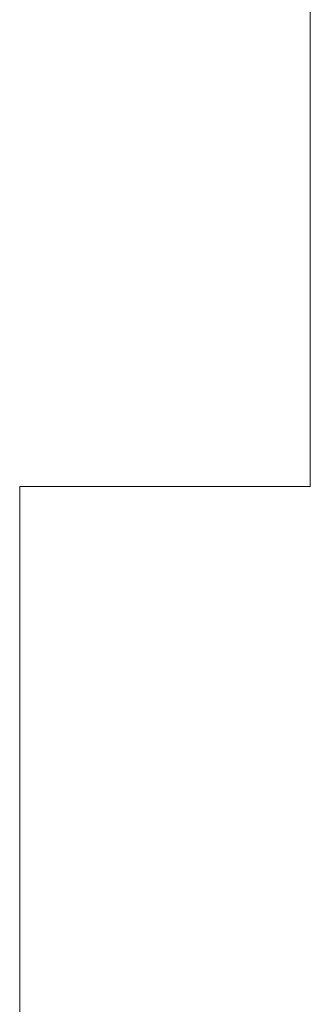
# Model space of a CAD drawing. Units: inches. Extents: x 8.4 to 96.7, y -56.7 to -7.1.
# Drawn here: x 49.4 to 49.4, y -32.5 to -32.5 of the extents above; entities that cross this region are included whole.
import ezdxf

# ---------------------------------------------------------------- set-up
doc = ezdxf.new("R2010")
doc.units = ezdxf.units.IN
doc.header["$MEASUREMENT"] = 0
doc.layers.add('图层 1', color=7, linetype='Continuous')

msp = doc.modelspace()

# ---------------------------------------------------------------- linework, layer by layer
at = {"layer": '图层 1', "color": 250, "lineweight": 9, "true_color": 0x221814}
for points in [[(49.427646, -32.472092), (49.427646, -32.467958)], [(49.427646, -32.472092), (49.427646, -32.472092)], [(49.427646, -32.472092), (49.427646, -32.472092)], [(49.427646, -32.472092), (49.427646, -32.472092)], [(49.427646, -32.472092), (49.427646, -32.472092)], [(49.427646, -32.472092), (49.427646, -32.472092)], [(49.427646, -32.472092), (49.427646, -32.472092)], [(49.427646, -32.472092), (49.427646, -32.472092)], [(49.427646, -32.472092), (49.427646, -32.472092)], [(49.427646, -32.472092), (49.427646, -32.472092)], [(49.427646, -32.472092), (49.427646, -32.472092)], [(49.427646, -32.472092), (49.427646, -32.472092)], [(49.427646, -32.472092), (49.427646, -32.472092)], [(49.427646, -32.472092), (49.427646, -32.472092)], [(49.427646, -32.472092), (49.427646, -32.472092)], [(49.427646, -32.472092), (49.427646, -32.472092)], [(49.427646, -32.472092), (49.427646, -32.472092)], [(49.427646, -32.472092), (49.427646, -32.472092)], [(49.427646, -32.472092), (49.427646, -32.472092)], [(49.427646, -32.472092), (49.427646, -32.472092)], [(49.427646, -32.472092), (49.427646, -32.472092)], [(49.427646, -32.472092), (49.427646, -32.472092)], [(49.427646, -32.472092), (49.427646, -32.472092)], [(49.427646, -32.472092), (49.427646, -32.472092)], [(49.427646, -32.472092), (49.427646, -32.472092)], [(49.427646, -32.472092), (49.427646, -32.472092)], [(49.427646, -32.472092), (49.427646, -32.472092)], [(49.427646, -32.472092), (49.427646, -32.472092)], [(49.427646, -32.472092), (49.427646, -32.472092)], [(49.427646, -32.472092), (49.427646, -32.472092)], [(49.427646, -32.472092), (49.427646, -32.472092)], [(49.427646, -32.472092), (49.427646, -32.472092)], [(49.427646, -32.472092), (49.427646, -32.472092)], [(49.427646, -32.472092), (49.427646, -32.472092)], [(49.427646, -32.472092), (49.427646, -32.472092)], [(49.427646, -32.472092), (49.427646, -32.472092)], [(49.427646, -32.472092), (49.427646, -32.472092)], [(49.427646, -32.472092), (49.427646, -32.472092)], [(49.427646, -32.472092), (49.427646, -32.472092)], [(49.427646, -32.472092), (49.427646, -32.472092)], [(49.427646, -32.472092), (49.427646, -32.472092)], [(49.427646, -32.472092), (49.427646, -32.472092)], [(49.427646, -32.472092), (49.427646, -32.472092)], [(49.427646, -32.472092), (49.427646, -32.472092)], [(49.427646, -32.472092), (49.427646, -32.472092)], [(49.427646, -32.472092), (49.427646, -32.472092)], [(49.427646, -32.472092), (49.427646, -32.472092)], [(49.427646, -32.472092), (49.427646, -32.472092)], [(49.427646, -32.472092), (49.427646, -32.472092)], [(49.427646, -32.472092), (49.427646, -32.472092)], [(49.427646, -32.472092), (49.427646, -32.472092)], [(49.427646, -32.472092), (49.427646, -32.472092)], [(49.427646, -32.472092), (49.427646, -32.472092)], [(49.427646, -32.472092), (49.427646, -32.472092)], [(49.427646, -32.472092), (49.427646, -32.472092)], [(49.427646, -32.472092), (49.427646, -32.472092)], [(49.427646, -32.472092), (49.427646, -32.472092)], [(49.427646, -32.472092), (49.427646, -32.472092)], [(49.427646, -32.472092), (49.427646, -32.472092)], [(49.427646, -32.472092), (49.427646, -32.472092)], [(49.427646, -32.472092), (49.427646, -32.472092)], [(49.427646, -32.472092), (49.427646, -32.472092)], [(49.427646, -32.472092), (49.427646, -32.472092)], [(49.427646, -32.472092), (49.427646, -32.472092)], [(49.427646, -32.472092), (49.427646, -32.472092)], [(49.427646, -32.472092), (49.427646, -32.472092)], [(49.427646, -32.472092), (49.427646, -32.472092)], [(49.427646, -32.472092), (49.427646, -32.472092)], [(49.427646, -32.472092), (49.427646, -32.472092)], [(49.427646, -32.472092), (49.427646, -32.472092)], [(49.427646, -32.472092), (49.427646, -32.472092)], [(49.427646, -32.472092), (49.427646, -32.472092)], [(49.427646, -32.472092), (49.427646, -32.472092)], [(49.427646, -32.472092), (49.427646, -32.472092)], [(49.427646, -32.472092), (49.427646, -32.472092)], [(49.427646, -32.472092), (49.427646, -32.472092)], [(49.427646, -32.472092), (49.427646, -32.472092)], [(49.427646, -32.472092), (49.427646, -32.472092)], [(49.427646, -32.472092), (49.427646, -32.472092)], [(49.427646, -32.472092), (49.427646, -32.472092)], [(49.427646, -32.472092), (49.427646, -32.472092)], [(49.427646, -32.472092), (49.427646, -32.472092)], [(49.427646, -32.472092), (49.427646, -32.472092)], [(49.427646, -32.472092), (49.427646, -32.472092)], [(49.427646, -32.472092), (49.427646, -32.472092)], [(49.427646, -32.472092), (49.427646, -32.472092)], [(49.427646, -32.472092), (49.427646, -32.472092)], [(49.427646, -32.472092), (49.427646, -32.472092)], [(49.427646, -32.472092), (49.427646, -32.472092)], [(49.427646, -32.472092), (49.427646, -32.472092)], [(49.427646, -32.472092), (49.427646, -32.472092)], [(49.427646, -32.472092), (49.427646, -32.472092)], [(49.427646, -32.472092), (49.427646, -32.472092)], [(49.427646, -32.472092), (49.427646, -32.472092)], [(49.427646, -32.472092), (49.427646, -32.472092)], [(49.427646, -32.472092), (49.427646, -32.472092)], [(49.427646, -32.472092), (49.427646, -32.472092)], [(49.427646, -32.472092), (49.427646, -32.472092)], [(49.427646, -32.472092), (49.427646, -32.472092)], [(49.427646, -32.472092), (49.427646, -32.472092)], [(49.427646, -32.472092), (49.427646, -32.472092)], [(49.427646, -32.472092), (49.427646, -32.472092)], [(49.427646, -32.472092), (49.427646, -32.472092)], [(49.427646, -32.472092), (49.427646, -32.472092)], [(49.427646, -32.472092), (49.427646, -32.472092)], [(49.427646, -32.472092), (49.427646, -32.472092)], [(49.427646, -32.472092), (49.427646, -32.472092)], [(49.427646, -32.472092), (49.427646, -32.472092)], [(49.427646, -32.472092), (49.427646, -32.472092)], [(49.427646, -32.472092), (49.427646, -32.472092)], [(49.427646, -32.472092), (49.427646, -32.472092)], [(49.427646, -32.472092), (49.427646, -32.472092)], [(49.427646, -32.472092), (49.427646, -32.472092)], [(49.427646, -32.472092), (49.427646, -32.472092)], [(49.427646, -32.472092), (49.427646, -32.472092)], [(49.427646, -32.472092), (49.427646, -32.472092)], [(49.427646, -32.472092), (49.427646, -32.472092)], [(49.427646, -32.472092), (49.427646, -32.472092)], [(49.427646, -32.472092), (49.427646, -32.472092)], [(49.427646, -32.472092), (49.427646, -32.472092)], [(49.427646, -32.472092), (49.427646, -32.472092)], [(49.427646, -32.472092), (49.427646, -32.472092)], [(49.427646, -32.472092), (49.427646, -32.472092)], [(49.427646, -32.472092), (49.427646, -32.472092)], [(49.427646, -32.472092), (49.427646, -32.472092)], [(49.427646, -32.472092), (49.427646, -32.472092)], [(49.427646, -32.472092), (49.427646, -32.472092)], [(49.427646, -32.472092), (49.427646, -32.472092)], [(49.427646, -32.472092), (49.427646, -32.472092)], [(49.427646, -32.472092), (49.427646, -32.472092)], [(49.427646, -32.472092), (49.427646, -32.472092)], [(49.427646, -32.472092), (49.427646, -32.472092)], [(49.427646, -32.472092), (49.427646, -32.472092)], [(49.427646, -32.472092), (49.427646, -32.472092)], [(49.427646, -32.472092), (49.427646, -32.472092)], [(49.427646, -32.472092), (49.427646, -32.472092)], [(49.427646, -32.472092), (49.427646, -32.472092)], [(49.427646, -32.472092), (49.427646, -32.472092)], [(49.427646, -32.472092), (49.427646, -32.472092)], [(49.427646, -32.472092), (49.427646, -32.472092)], [(49.427646, -32.472092), (49.427646, -32.472092)], [(49.427646, -32.472092), (49.427646, -32.472092)], [(49.427646, -32.472092), (49.427646, -32.472092)], [(49.427646, -32.472092), (49.427646, -32.472092)], [(49.427646, -32.472092), (49.427646, -32.472092)], [(49.427646, -32.472092), (49.427646, -32.472092)], [(49.427646, -32.472092), (49.427646, -32.472092)], [(49.427646, -32.472092), (49.427646, -32.472092)], [(49.427646, -32.472092), (49.427646, -32.472092)], [(49.427646, -32.472092), (49.427646, -32.472092)], [(49.427646, -32.472092), (49.427646, -32.472092)], [(49.427646, -32.472092), (49.427646, -32.472092)], [(49.427646, -32.472092), (49.427646, -32.472092)], [(49.427646, -32.472092), (49.427646, -32.472092)], [(49.427646, -32.472092), (49.427646, -32.472092)], [(49.427646, -32.472092), (49.427646, -32.472092)], [(49.427646, -32.472092), (49.427646, -32.472092)], [(49.427646, -32.472092), (49.427646, -32.472092)], [(49.427646, -32.472092), (49.427646, -32.472092)], [(49.427646, -32.472092), (49.427646, -32.472092)], [(49.427646, -32.472092), (49.427646, -32.472092)], [(49.427646, -32.472092), (49.427646, -32.472092)], [(49.427646, -32.472092), (49.427646, -32.472092)], [(49.427646, -32.472092), (49.427646, -32.472092)], [(49.427646, -32.472092), (49.427646, -32.472092)], [(49.427646, -32.472092), (49.427646, -32.472092)], [(49.427646, -32.472092), (49.427646, -32.472092)], [(49.427646, -32.472092), (49.427646, -32.472092)], [(49.427646, -32.472092), (49.427646, -32.472092)], [(49.427646, -32.472092), (49.427646, -32.472092)], [(49.427646, -32.472092), (49.427646, -32.472092)], [(49.427646, -32.472092), (49.427646, -32.472092)], [(49.427646, -32.472092), (49.427646, -32.472092)], [(49.427646, -32.472092), (49.427646, -32.472092)], [(49.427646, -32.472092), (49.427646, -32.472092)], [(49.427646, -32.472092), (49.427646, -32.472092)], [(49.427646, -32.472092), (49.427646, -32.472092)], [(49.427646, -32.472092), (49.427646, -32.472092)], [(49.427646, -32.472092), (49.427646, -32.472092)], [(49.427646, -32.472092), (49.427646, -32.472092)], [(49.427646, -32.472092), (49.427646, -32.472092)], [(49.427646, -32.472092), (49.427646, -32.472092)], [(49.427646, -32.472092), (49.427646, -32.472092)], [(49.427646, -32.472092), (49.427646, -32.472092)], [(49.427646, -32.472092), (49.427646, -32.472092)], [(49.427646, -32.472092), (49.427646, -32.472092)], [(49.427646, -32.472092), (49.427646, -32.472092)], [(49.427646, -32.472092), (49.427646, -32.472092)], [(49.427646, -32.472092), (49.427646, -32.472092)], [(49.427646, -32.472092), (49.427646, -32.472092)], [(49.427646, -32.472092), (49.427646, -32.472092)], [(49.427646, -32.472092), (49.427646, -32.472092)], [(49.427646, -32.472092), (49.427646, -32.472092)], [(49.427646, -32.472092), (49.427646, -32.472092)], [(49.427646, -32.472092), (49.427646, -32.472092)], [(49.427646, -32.472092), (49.427646, -32.472092)], [(49.427646, -32.472092), (49.427646, -32.472092)], [(49.427646, -32.472092), (49.427646, -32.472092)], [(49.427646, -32.472092), (49.427646, -32.472092)], [(49.427646, -32.472092), (49.427646, -32.472092)], [(49.427646, -32.472092), (49.427646, -32.472092)], [(49.427646, -32.472092), (49.427646, -32.472092)], [(49.427646, -32.472092), (49.427646, -32.472092)], [(49.427646, -32.472092), (49.427646, -32.472092)], [(49.427646, -32.472092), (49.427646, -32.472092)], [(49.427646, -32.472092), (49.427646, -32.472092)], [(49.427646, -32.472092), (49.427646, -32.472092)], [(49.427646, -32.472092), (49.427646, -32.472092)], [(49.427646, -32.472092), (49.427646, -32.472092)], [(49.427646, -32.472092), (49.427646, -32.472092)], [(49.427646, -32.472092), (49.427646, -32.472092)], [(49.427646, -32.472092), (49.427646, -32.472092)], [(49.427646, -32.472092), (49.427646, -32.472092)], [(49.427646, -32.472092), (49.427646, -32.472092)], [(49.427646, -32.472092), (49.427646, -32.472092)], [(49.427646, -32.472092), (49.427646, -32.472092)], [(49.427646, -32.472092), (49.427646, -32.472092)], [(49.427646, -32.472092), (49.427646, -32.472092)], [(49.427646, -32.472092), (49.427646, -32.472092)], [(49.427646, -32.472092), (49.427646, -32.472092)], [(49.427646, -32.472092), (49.427646, -32.472092)], [(49.427646, -32.472092), (49.427646, -32.472092)], [(49.427646, -32.472092), (49.427646, -32.472092)], [(49.427646, -32.472092), (49.427646, -32.472092)], [(49.427646, -32.472092), (49.427646, -32.472092)], [(49.427646, -32.472092), (49.427646, -32.472092)], [(49.427646, -32.472092), (49.427646, -32.472092)], [(49.427646, -32.472092), (49.427646, -32.472092)], [(49.427646, -32.472092), (49.427646, -32.472092)], [(49.427646, -32.472092), (49.427646, -32.472092)], [(49.427646, -32.472092), (49.427646, -32.472092)], [(49.427646, -32.472092), (49.427646, -32.472092)], [(49.427646, -32.472092), (49.427646, -32.472092)], [(49.427646, -32.472092), (49.427646, -32.472092)], [(49.427646, -32.472092), (49.427646, -32.472092)], [(49.427646, -32.472092), (49.427646, -32.472092)], [(49.427646, -32.472092), (49.427646, -32.472092)], [(49.427646, -32.472092), (49.427646, -32.472092)], [(49.427646, -32.472092), (49.427646, -32.472092)], [(49.427646, -32.472092), (49.427646, -32.472092)], [(49.427646, -32.472092), (49.427646, -32.472092)], [(49.427646, -32.472092), (49.427646, -32.472092)], [(49.427646, -32.472092), (49.427646, -32.472092)], [(49.427646, -32.472092), (49.427646, -32.472092)], [(49.427646, -32.472092), (49.427646, -32.472092)], [(49.427646, -32.472092), (49.427646, -32.472092)], [(49.427646, -32.472092), (49.427646, -32.472092)], [(49.427646, -32.472092), (49.427646, -32.472092)], [(49.427646, -32.472092), (49.427646, -32.472092)], [(49.427646, -32.472092), (49.427646, -32.472092)], [(49.427646, -32.472092), (49.427646, -32.472092)], [(49.427646, -32.472092), (49.427646, -32.472092)], [(49.427646, -32.472092), (49.427646, -32.472092)], [(49.427646, -32.472092), (49.427646, -32.472092)], [(49.427646, -32.472092), (49.427646, -32.472092)], [(49.427646, -32.472092), (49.427646, -32.472092)], [(49.427646, -32.472092), (49.427646, -32.472092)], [(49.427646, -32.472092), (49.427646, -32.472092)], [(49.427646, -32.472092), (49.427646, -32.472092)], [(49.427646, -32.472092), (49.427646, -32.472092)], [(49.427646, -32.472092), (49.427646, -32.472092)], [(49.427646, -32.472092), (49.427646, -32.472092)], [(49.427646, -32.472092), (49.427646, -32.472092)], [(49.427646, -32.472092), (49.427646, -32.472092)], [(49.427646, -32.472092), (49.427646, -32.472092)], [(49.427646, -32.472092), (49.427646, -32.472092)], [(49.427646, -32.472092), (49.427646, -32.472092)], [(49.427646, -32.472092), (49.427646, -32.472092)], [(49.427646, -32.472092), (49.427646, -32.472092)], [(49.427646, -32.472092), (49.427646, -32.472092)], [(49.427646, -32.472092), (49.427646, -32.472092)], [(49.427646, -32.472092), (49.427646, -32.472092)], [(49.427646, -32.472092), (49.427646, -32.472092)], [(49.427646, -32.472092), (49.427646, -32.472092)], [(49.427646, -32.472092), (49.427646, -32.472092)], [(49.427646, -32.472092), (49.427646, -32.472092)], [(49.427646, -32.472092), (49.427646, -32.472092)], [(49.427646, -32.472092), (49.427646, -32.472092)], [(49.427646, -32.472092), (49.427646, -32.472092)], [(49.427646, -32.472092), (49.427646, -32.472092)], [(49.427646, -32.472092), (49.427646, -32.472092)], [(49.427646, -32.472092), (49.427646, -32.472092)], [(49.427646, -32.472092), (49.427646, -32.472092)], [(49.427646, -32.472092), (49.427646, -32.472092)], [(49.427646, -32.472092), (49.427646, -32.472092)], [(49.427646, -32.472092), (49.427646, -32.472092)], [(49.427646, -32.472092), (49.427646, -32.472092)], [(49.427646, -32.472092), (49.427646, -32.472092)], [(49.427646, -32.472092), (49.427646, -32.472092)], [(49.427646, -32.475537), (49.427646, -32.472092)], [(49.423857, -32.475537), (49.423857, -32.475537)], [(49.423857, -32.475537), (49.423857, -32.475537)], [(49.423857, -32.475537), (49.423857, -32.475537)], [(49.423857, -32.475537), (49.423857, -32.475537)], [(49.423857, -32.475537), (49.423857, -32.475537)], [(49.423857, -32.475537), (49.423857, -32.475537)], [(49.423857, -32.475537), (49.423857, -32.475537)], [(49.423857, -32.475537), (49.423857, -32.475537)], [(49.423857, -32.475537), (49.423857, -32.475537)], [(49.423857, -32.475537), (49.423857, -32.475537)], [(49.423857, -32.475537), (49.423857, -32.475537)], [(49.423857, -32.475537), (49.423857, -32.475537)], [(49.423857, -32.475537), (49.423857, -32.475537)], [(49.423857, -32.475537), (49.423857, -32.475537)], [(49.423857, -32.475537), (49.423857, -32.475537)], [(49.423857, -32.475537), (49.423857, -32.475537)], [(49.423857, -32.475537), (49.423857, -32.475537)], [(49.423857, -32.475537), (49.423857, -32.475537)], [(49.423857, -32.475537), (49.423857, -32.475537)], [(49.423857, -32.475537), (49.423857, -32.475537)], [(49.423857, -32.475537), (49.423857, -32.475537)], [(49.423857, -32.475537), (49.423857, -32.475537)], [(49.423857, -32.475537), (49.423857, -32.475537)], [(49.423857, -32.475537), (49.423857, -32.475537)], [(49.423857, -32.475537), (49.423857, -32.475537)], [(49.423857, -32.475537), (49.423857, -32.475537)], [(49.423857, -32.475537), (49.423857, -32.475537)], [(49.423857, -32.475537), (49.423857, -32.475537)], [(49.423857, -32.475537), (49.423857, -32.475537)], [(49.423857, -32.475537), (49.423857, -32.475537)], [(49.423857, -32.475537), (49.423857, -32.475537)], [(49.423857, -32.475537), (49.423857, -32.475537)], [(49.423857, -32.475537), (49.423857, -32.475537)], [(49.423857, -32.475537), (49.423857, -32.475537)], [(49.423857, -32.475537), (49.423857, -32.475537)], [(49.423857, -32.475537), (49.423857, -32.475537)], [(49.423857, -32.475537), (49.423857, -32.475537)], [(49.423857, -32.475537), (49.423857, -32.475537)], [(49.423857, -32.475537), (49.423857, -32.475537)], [(49.423857, -32.475537), (49.423857, -32.475537)], [(49.423857, -32.475537), (49.423857, -32.475537)], [(49.423857, -32.475537), (49.423857, -32.475537)], [(49.423857, -32.475537), (49.423857, -32.475537)], [(49.423857, -32.475537), (49.423857, -32.475537)], [(49.423857, -32.475537), (49.423857, -32.475537)], [(49.423857, -32.475537), (49.423857, -32.475537)], [(49.423857, -32.475537), (49.423857, -32.475537)], [(49.423857, -32.475537), (49.423857, -32.475537)], [(49.423857, -32.475537), (49.423857, -32.475537)], [(49.423857, -32.475537), (49.423857, -32.475537)], [(49.423857, -32.475537), (49.423857, -32.475537)], [(49.423857, -32.475537), (49.423857, -32.475537)], [(49.423857, -32.475537), (49.423857, -32.475537)], [(49.423857, -32.475537), (49.423857, -32.475537)], [(49.423857, -32.475537), (49.423857, -32.475537)], [(49.423857, -32.475537), (49.423857, -32.475537)], [(49.423857, -32.475537), (49.423857, -32.475537)], [(49.423857, -32.475537), (49.423857, -32.475537)], [(49.423857, -32.475537), (49.423857, -32.475537)], [(49.423857, -32.475537), (49.423857, -32.475537)], [(49.423857, -32.475537), (49.423857, -32.475537)], [(49.423857, -32.475537), (49.423857, -32.475537)], [(49.423857, -32.475537), (49.423857, -32.475537)], [(49.423857, -32.475537), (49.423857, -32.475537)], [(49.423857, -32.475537), (49.423857, -32.475537)], [(49.423857, -32.475537), (49.423857, -32.475537)], [(49.423857, -32.475537), (49.423857, -32.475537)], [(49.423857, -32.475537), (49.423857, -32.475537)], [(49.423857, -32.475537), (49.423857, -32.475537)], [(49.423857, -32.475537), (49.423857, -32.475537)], [(49.423857, -32.475537), (49.423857, -32.475537)], [(49.423857, -32.475537), (49.423857, -32.475537)], [(49.423857, -32.475537), (49.423857, -32.475537)], [(49.423857, -32.475537), (49.423857, -32.475537)], [(49.423857, -32.475537), (49.423857, -32.475537)], [(49.423857, -32.475537), (49.423857, -32.475537)], [(49.423857, -32.475537), (49.423857, -32.475537)], [(49.423857, -32.475537), (49.423857, -32.475537)], [(49.423857, -32.475537), (49.423857, -32.475537)], [(49.423857, -32.475537), (49.423857, -32.475537)], [(49.423857, -32.475537), (49.423857, -32.475537)], [(49.423857, -32.475537), (49.423857, -32.475537)], [(49.423857, -32.475537), (49.423857, -32.475537)], [(49.423857, -32.475537), (49.423857, -32.475537)], [(49.423857, -32.475537), (49.423857, -32.475537)], [(49.423857, -32.475537), (49.423857, -32.475537)], [(49.423857, -32.475537), (49.423857, -32.475537)], [(49.423857, -32.475537), (49.423857, -32.475537)], [(49.423857, -32.475537), (49.423857, -32.475537)], [(49.423857, -32.475537), (49.423857, -32.475537)], [(49.423857, -32.475537), (49.423857, -32.475537)], [(49.423857, -32.475537), (49.423857, -32.475537)], [(49.423857, -32.475537), (49.423857, -32.475537)], [(49.423857, -32.475537), (49.423857, -32.475537)], [(49.423857, -32.475537), (49.423857, -32.475537)], [(49.423857, -32.475537), (49.423857, -32.475537)], [(49.423857, -32.475537), (49.423857, -32.475537)], [(49.423857, -32.475537), (49.423857, -32.475537)], [(49.423857, -32.475537), (49.423857, -32.475537)], [(49.423857, -32.475537), (49.423857, -32.475537)], [(49.423857, -32.475537), (49.423857, -32.475537)], [(49.423857, -32.475537), (49.423857, -32.475537)], [(49.423857, -32.475537), (49.423857, -32.475537)], [(49.423857, -32.475537), (49.423857, -32.475537)], [(49.423857, -32.475537), (49.423857, -32.475537)], [(49.423857, -32.475537), (49.423857, -32.475537)], [(49.423857, -32.475537), (49.423857, -32.475537)], [(49.423857, -32.475537), (49.423857, -32.475537)], [(49.423857, -32.475537), (49.423857, -32.475537)], [(49.423857, -32.475537), (49.423857, -32.475537)], [(49.423857, -32.475537), (49.423857, -32.475537)], [(49.423857, -32.475537), (49.423857, -32.475537)], [(49.423857, -32.475537), (49.423857, -32.475537)], [(49.423857, -32.475537), (49.423857, -32.475537)], [(49.423857, -32.475537), (49.423857, -32.475537)], [(49.423857, -32.475537), (49.423857, -32.475537)], [(49.423857, -32.475537), (49.423857, -32.475537)], [(49.423857, -32.475537), (49.423857, -32.475537)], [(49.423857, -32.475537), (49.423857, -32.475537)], [(49.423857, -32.475537), (49.423857, -32.475537)], [(49.423857, -32.475537), (49.423857, -32.475537)], [(49.423857, -32.475537), (49.423857, -32.475537)], [(49.423857, -32.475537), (49.423857, -32.475537)], [(49.423857, -32.475537), (49.423857, -32.475537)], [(49.423857, -32.475537), (49.423857, -32.475537)], [(49.423857, -32.475537), (49.423857, -32.475537)], [(49.423857, -32.475537), (49.423857, -32.475537)], [(49.423857, -32.475537), (49.423857, -32.475537)], [(49.423857, -32.475537), (49.423857, -32.475537)], [(49.423857, -32.475537), (49.423857, -32.475537)], [(49.423857, -32.475537), (49.423857, -32.475537)], [(49.423857, -32.475537), (49.423857, -32.475537)], [(49.423857, -32.475537), (49.423857, -32.475537)], [(49.423857, -32.475537), (49.423857, -32.475537)], [(49.423857, -32.475537), (49.423857, -32.475537)], [(49.423857, -32.475537), (49.423857, -32.475537)], [(49.423857, -32.475537), (49.423857, -32.475537)], [(49.423857, -32.475537), (49.423857, -32.475537)], [(49.423857, -32.475537), (49.423857, -32.475537)], [(49.423857, -32.475537), (49.423857, -32.475537)], [(49.423857, -32.475537), (49.423857, -32.475537)], [(49.423857, -32.475537), (49.423857, -32.475537)], [(49.423857, -32.475537), (49.423857, -32.475537)], [(49.423857, -32.475537), (49.423857, -32.475537)], [(49.423857, -32.475537), (49.423857, -32.475537)], [(49.423857, -32.475537), (49.423857, -32.475537)], [(49.423857, -32.475537), (49.423857, -32.475537)], [(49.423857, -32.475537), (49.423857, -32.475537)], [(49.423857, -32.475537), (49.423857, -32.475537)], [(49.423857, -32.475537), (49.423857, -32.475537)], [(49.423857, -32.475537), (49.423857, -32.475537)], [(49.423857, -32.475537), (49.423857, -32.475537)], [(49.423857, -32.475537), (49.423857, -32.475537)], [(49.423857, -32.475537), (49.423857, -32.475537)], [(49.423857, -32.475537), (49.423857, -32.475537)], [(49.423857, -32.475537), (49.423857, -32.475537)], [(49.423857, -32.475537), (49.423857, -32.475537)], [(49.423857, -32.475537), (49.423857, -32.475537)], [(49.423857, -32.475537), (49.423857, -32.475537)], [(49.423857, -32.475537), (49.427646, -32.475537)], [(49.423857, -32.479671), (49.423857, -32.475537)], [(49.427646, -32.475537), (49.427646, -32.475537)], [(49.427646, -32.475537), (49.427646, -32.475537)], [(49.427646, -32.475537), (49.427646, -32.475537)], [(49.427646, -32.475537), (49.427646, -32.475537)], [(49.427646, -32.475537), (49.427646, -32.475537)], [(49.427646, -32.475537), (49.427646, -32.475537)], [(49.427646, -32.475537), (49.427646, -32.475537)], [(49.427646, -32.475537), (49.427646, -32.475537)], [(49.427646, -32.475537), (49.427646, -32.475537)], [(49.427646, -32.475537), (49.427646, -32.475537)], [(49.427646, -32.475537), (49.427646, -32.475537)], [(49.427646, -32.475537), (49.427646, -32.475537)], [(49.427646, -32.475537), (49.427646, -32.475537)], [(49.427646, -32.475537), (49.427646, -32.475537)], [(49.427646, -32.475537), (49.427646, -32.475537)], [(49.427646, -32.475537), (49.427646, -32.475537)], [(49.427646, -32.475537), (49.427646, -32.475537)], [(49.427646, -32.475537), (49.427646, -32.475537)], [(49.427646, -32.475537), (49.427646, -32.475537)], [(49.427646, -32.475537), (49.427646, -32.475537)], [(49.427646, -32.475537), (49.427646, -32.475537)], [(49.427646, -32.475537), (49.427646, -32.475537)], [(49.427646, -32.475537), (49.427646, -32.475537)], [(49.427646, -32.475537), (49.427646, -32.475537)], [(49.427646, -32.475537), (49.427646, -32.475537)], [(49.427646, -32.475537), (49.427646, -32.475537)], [(49.427646, -32.475537), (49.427646, -32.475537)], [(49.427646, -32.475537), (49.427646, -32.475537)], [(49.427646, -32.475537), (49.427646, -32.475537)], [(49.427646, -32.475537), (49.427646, -32.475537)], [(49.427646, -32.475537), (49.427646, -32.475537)], [(49.427646, -32.475537), (49.427646, -32.475537)], [(49.427646, -32.475537), (49.427646, -32.475537)], [(49.427646, -32.475537), (49.427646, -32.475537)], [(49.427646, -32.475537), (49.427646, -32.475537)], [(49.427646, -32.475537), (49.427646, -32.475537)], [(49.427646, -32.475537), (49.427646, -32.475537)], [(49.427646, -32.475537), (49.427646, -32.475537)], [(49.427646, -32.475537), (49.427646, -32.475537)], [(49.427646, -32.475537), (49.427646, -32.475537)], [(49.427646, -32.475537), (49.427646, -32.475537)], [(49.427646, -32.475537), (49.427646, -32.475537)], [(49.427646, -32.475537), (49.427646, -32.475537)], [(49.427646, -32.475537), (49.427646, -32.475537)], [(49.427646, -32.475537), (49.427646, -32.475537)], [(49.427646, -32.475537), (49.427646, -32.475537)], [(49.427646, -32.475537), (49.427646, -32.475537)], [(49.427646, -32.475537), (49.427646, -32.475537)], [(49.427646, -32.475537), (49.427646, -32.475537)], [(49.427646, -32.475537), (49.427646, -32.475537)], [(49.427646, -32.475537), (49.427646, -32.475537)], [(49.427646, -32.475537), (49.427646, -32.475537)], [(49.427646, -32.475537), (49.427646, -32.475537)], [(49.427646, -32.475537), (49.427646, -32.475537)], [(49.427646, -32.475537), (49.427646, -32.475537)], [(49.427646, -32.475537), (49.427646, -32.475537)], [(49.427646, -32.475537), (49.427646, -32.475537)], [(49.427646, -32.475537), (49.427646, -32.475537)], [(49.427646, -32.475537), (49.427646, -32.475537)], [(49.427646, -32.475537), (49.427646, -32.475537)], [(49.427646, -32.475537), (49.427646, -32.475537)], [(49.427646, -32.475537), (49.427646, -32.475537)], [(49.427646, -32.475537), (49.427646, -32.475537)], [(49.427646, -32.475537), (49.427646, -32.475537)], [(49.427646, -32.475537), (49.427646, -32.475537)], [(49.427646, -32.475537), (49.427646, -32.475537)], [(49.427646, -32.475537), (49.427646, -32.475537)], [(49.427646, -32.475537), (49.427646, -32.475537)], [(49.427646, -32.475537), (49.427646, -32.475537)], [(49.427646, -32.475537), (49.427646, -32.475537)], [(49.427646, -32.475537), (49.427646, -32.475537)], [(49.427646, -32.475537), (49.427646, -32.475537)], [(49.427646, -32.475537), (49.427646, -32.475537)], [(49.427646, -32.475537), (49.427646, -32.475537)], [(49.427646, -32.475537), (49.427646, -32.475537)], [(49.427646, -32.475537), (49.427646, -32.475537)], [(49.427646, -32.475537), (49.427646, -32.475537)], [(49.427646, -32.475537), (49.427646, -32.475537)], [(49.427646, -32.475537), (49.427646, -32.475537)], [(49.427646, -32.475537), (49.427646, -32.475537)], [(49.427646, -32.475537), (49.427646, -32.475537)], [(49.427646, -32.475537), (49.427646, -32.475537)], [(49.427646, -32.475537), (49.427646, -32.475537)], [(49.427646, -32.475537), (49.427646, -32.475537)], [(49.427646, -32.475537), (49.427646, -32.475537)], [(49.427646, -32.475537), (49.427646, -32.475537)], [(49.427646, -32.475537), (49.427646, -32.475537)], [(49.427646, -32.475537), (49.427646, -32.475537)], [(49.427646, -32.475537), (49.427646, -32.475537)], [(49.427646, -32.475537), (49.427646, -32.475537)], [(49.427646, -32.475537), (49.427646, -32.475537)], [(49.427646, -32.475537), (49.427646, -32.475537)], [(49.427646, -32.475537), (49.427646, -32.475537)], [(49.427646, -32.475537), (49.427646, -32.475537)], [(49.427646, -32.475537), (49.427646, -32.475537)], [(49.427646, -32.475537), (49.427646, -32.475537)], [(49.427646, -32.475537), (49.427646, -32.475537)], [(49.427646, -32.475537), (49.427646, -32.475537)], [(49.427646, -32.475537), (49.427646, -32.475537)], [(49.427646, -32.475537), (49.427646, -32.475537)], [(49.427646, -32.475537), (49.427646, -32.475537)], [(49.427646, -32.475537), (49.427646, -32.475537)], [(49.427646, -32.475537), (49.427646, -32.475537)], [(49.427646, -32.475537), (49.427646, -32.475537)], [(49.427646, -32.475537), (49.427646, -32.475537)], [(49.427646, -32.475537), (49.427646, -32.475537)], [(49.427646, -32.475537), (49.427646, -32.475537)], [(49.427646, -32.475537), (49.427646, -32.475537)], [(49.427646, -32.475537), (49.427646, -32.475537)], [(49.427646, -32.475537), (49.427646, -32.475537)], [(49.427646, -32.475537), (49.427646, -32.475537)], [(49.427646, -32.475537), (49.427646, -32.475537)], [(49.427646, -32.475537), (49.427646, -32.475537)], [(49.427646, -32.475537), (49.427646, -32.475537)], [(49.427646, -32.475537), (49.427646, -32.475537)], [(49.427646, -32.475537), (49.427646, -32.475537)], [(49.427646, -32.475537), (49.427646, -32.475537)], [(49.427646, -32.475537), (49.427646, -32.475537)], [(49.427646, -32.475537), (49.427646, -32.475537)], [(49.427646, -32.475537), (49.427646, -32.475537)], [(49.427646, -32.475537), (49.427646, -32.475537)], [(49.427646, -32.475537), (49.427646, -32.475537)], [(49.427646, -32.475537), (49.427646, -32.475537)], [(49.427646, -32.475537), (49.427646, -32.475537)], [(49.427646, -32.475537), (49.427646, -32.475537)], [(49.423857, -32.483805), (49.423857, -32.479327)], [(49.423857, -32.479671), (49.423857, -32.479671)], [(49.423857, -32.479671), (49.423857, -32.479671)], [(49.423857, -32.479671), (49.423857, -32.479671)], [(49.423857, -32.479671), (49.423857, -32.479671)], [(49.423857, -32.479671), (49.423857, -32.479671)], [(49.423857, -32.479671), (49.423857, -32.479671)], [(49.423857, -32.479671), (49.423857, -32.479671)], [(49.423857, -32.479671), (49.423857, -32.479671)], [(49.423857, -32.479671), (49.423857, -32.479671)], [(49.423857, -32.479671), (49.423857, -32.479671)], [(49.423857, -32.479671), (49.423857, -32.479671)], [(49.423857, -32.479671), (49.423857, -32.479671)], [(49.423857, -32.479671), (49.423857, -32.479671)], [(49.423857, -32.479671), (49.423857, -32.479671)], [(49.423857, -32.479671), (49.423857, -32.479671)], [(49.423857, -32.479671), (49.423857, -32.479671)], [(49.423857, -32.479671), (49.423857, -32.479671)], [(49.423857, -32.479671), (49.423857, -32.479671)], [(49.423857, -32.479671), (49.423857, -32.479671)], [(49.423857, -32.479671), (49.423857, -32.479671)], [(49.423857, -32.479671), (49.423857, -32.479671)], [(49.423857, -32.479671), (49.423857, -32.479671)], [(49.423857, -32.479671), (49.423857, -32.479671)], [(49.423857, -32.479671), (49.423857, -32.479671)], [(49.423857, -32.479671), (49.423857, -32.479671)], [(49.423857, -32.479671), (49.423857, -32.479671)], [(49.423857, -32.479671), (49.423857, -32.479671)], [(49.423857, -32.479671), (49.423857, -32.479671)], [(49.423857, -32.479671), (49.423857, -32.479671)], [(49.423857, -32.479671), (49.423857, -32.479671)], [(49.423857, -32.479671), (49.423857, -32.479671)], [(49.423857, -32.479671), (49.423857, -32.479671)], [(49.423857, -32.479671), (49.423857, -32.479671)], [(49.423857, -32.479671), (49.423857, -32.479671)], [(49.423857, -32.479671), (49.423857, -32.479671)], [(49.423857, -32.479671), (49.423857, -32.479671)], [(49.423857, -32.479671), (49.423857, -32.479671)], [(49.423857, -32.479671), (49.423857, -32.479671)], [(49.423857, -32.479671), (49.423857, -32.479671)], [(49.423857, -32.479671), (49.423857, -32.479671)], [(49.423857, -32.479671), (49.423857, -32.479671)], [(49.423857, -32.479671), (49.423857, -32.479671)], [(49.423857, -32.479671), (49.423857, -32.479671)], [(49.423857, -32.479671), (49.423857, -32.479671)], [(49.423857, -32.479671), (49.423857, -32.479671)], [(49.423857, -32.479671), (49.423857, -32.479671)], [(49.423857, -32.479671), (49.423857, -32.479671)], [(49.423857, -32.479671), (49.423857, -32.479671)], [(49.423857, -32.479671), (49.423857, -32.479671)], [(49.423857, -32.479671), (49.423857, -32.479671)], [(49.423857, -32.479671), (49.423857, -32.479671)], [(49.423857, -32.479671), (49.423857, -32.479671)], [(49.423857, -32.479671), (49.423857, -32.479671)], [(49.423857, -32.479671), (49.423857, -32.479671)], [(49.423857, -32.479671), (49.423857, -32.479671)], [(49.423857, -32.479671), (49.423857, -32.479671)], [(49.423857, -32.479671), (49.423857, -32.479671)], [(49.423857, -32.479671), (49.423857, -32.479671)], [(49.423857, -32.479671), (49.423857, -32.479671)], [(49.423857, -32.479671), (49.423857, -32.479671)], [(49.423857, -32.479671), (49.423857, -32.479671)], [(49.423857, -32.479671), (49.423857, -32.479671)], [(49.423857, -32.479671), (49.423857, -32.479671)], [(49.423857, -32.479671), (49.423857, -32.479671)], [(49.423857, -32.479671), (49.423857, -32.479671)], [(49.423857, -32.479671), (49.423857, -32.479671)], [(49.423857, -32.479671), (49.423857, -32.479671)], [(49.423857, -32.479671), (49.423857, -32.479671)], [(49.423857, -32.479671), (49.423857, -32.479671)], [(49.423857, -32.479671), (49.423857, -32.479671)], [(49.423857, -32.479671), (49.423857, -32.479671)], [(49.423857, -32.479671), (49.423857, -32.479671)], [(49.423857, -32.479671), (49.423857, -32.479671)], [(49.423857, -32.479671), (49.423857, -32.479671)], [(49.423857, -32.479671), (49.423857, -32.479671)], [(49.423857, -32.479671), (49.423857, -32.479671)], [(49.423857, -32.479671), (49.423857, -32.479671)], [(49.423857, -32.479671), (49.423857, -32.479671)], [(49.423857, -32.479671), (49.423857, -32.479671)], [(49.423857, -32.479671), (49.423857, -32.479671)], [(49.423857, -32.479671), (49.423857, -32.479671)], [(49.423857, -32.479671), (49.423857, -32.479671)], [(49.423857, -32.479671), (49.423857, -32.479671)], [(49.423857, -32.479671), (49.423857, -32.479671)], [(49.423857, -32.479671), (49.423857, -32.479671)], [(49.423857, -32.479671), (49.423857, -32.479671)], [(49.423857, -32.479671), (49.423857, -32.479671)], [(49.423857, -32.479671), (49.423857, -32.479671)], [(49.423857, -32.479671), (49.423857, -32.479671)], [(49.423857, -32.479671), (49.423857, -32.479671)], [(49.423857, -32.479671), (49.423857, -32.479671)], [(49.423857, -32.479671), (49.423857, -32.479671)], [(49.423857, -32.479671), (49.423857, -32.479671)], [(49.423857, -32.479671), (49.423857, -32.479671)], [(49.423857, -32.479671), (49.423857, -32.479671)], [(49.423857, -32.479671), (49.423857, -32.479671)], [(49.423857, -32.479671), (49.423857, -32.479671)], [(49.423857, -32.479671), (49.423857, -32.479671)], [(49.423857, -32.479671), (49.423857, -32.479671)], [(49.423857, -32.479671), (49.423857, -32.479671)], [(49.423857, -32.479671), (49.423857, -32.479671)], [(49.423857, -32.479671), (49.423857, -32.479671)], [(49.423857, -32.479671), (49.423857, -32.479671)], [(49.423857, -32.479671), (49.423857, -32.479671)], [(49.423857, -32.479671), (49.423857, -32.479671)], [(49.423857, -32.479671), (49.423857, -32.479671)], [(49.423857, -32.479671), (49.423857, -32.479671)], [(49.423857, -32.479671), (49.423857, -32.479671)], [(49.423857, -32.479671), (49.423857, -32.479671)], [(49.423857, -32.479671), (49.423857, -32.479671)], [(49.423857, -32.479671), (49.423857, -32.479671)], [(49.423857, -32.479671), (49.423857, -32.479671)], [(49.423857, -32.479671), (49.423857, -32.479671)], [(49.423857, -32.479671), (49.423857, -32.479671)], [(49.423857, -32.479671), (49.423857, -32.479671)], [(49.423857, -32.479671), (49.423857, -32.479671)], [(49.423857, -32.479671), (49.423857, -32.479671)], [(49.423857, -32.479671), (49.423857, -32.479671)], [(49.423857, -32.479671), (49.423857, -32.479671)], [(49.423857, -32.479671), (49.423857, -32.479671)], [(49.423857, -32.479671), (49.423857, -32.479671)], [(49.423857, -32.479671), (49.423857, -32.479671)], [(49.423857, -32.479671), (49.423857, -32.479671)], [(49.423857, -32.479671), (49.423857, -32.479671)], [(49.423857, -32.479671), (49.423857, -32.479671)], [(49.423857, -32.479671), (49.423857, -32.479671)], [(49.423857, -32.479671), (49.423857, -32.479671)], [(49.423857, -32.479671), (49.423857, -32.479671)], [(49.423857, -32.479671), (49.423857, -32.479671)], [(49.423857, -32.479671), (49.423857, -32.479671)], [(49.423857, -32.479671), (49.423857, -32.479671)], [(49.423857, -32.479671), (49.423857, -32.479671)], [(49.423857, -32.479671), (49.423857, -32.479671)], [(49.423857, -32.479671), (49.423857, -32.479671)], [(49.423857, -32.479671), (49.423857, -32.479671)], [(49.423857, -32.479671), (49.423857, -32.479671)], [(49.423857, -32.479671), (49.423857, -32.479671)], [(49.423857, -32.479671), (49.423857, -32.479671)], [(49.423857, -32.479671), (49.423857, -32.479671)], [(49.423857, -32.479671), (49.423857, -32.479671)], [(49.423857, -32.479671), (49.423857, -32.479671)], [(49.423857, -32.479671), (49.423857, -32.479671)], [(49.423857, -32.479671), (49.423857, -32.479671)], [(49.423857, -32.479671), (49.423857, -32.479671)], [(49.423857, -32.479671), (49.423857, -32.479671)], [(49.423857, -32.479671), (49.423857, -32.479671)], [(49.423857, -32.479671), (49.423857, -32.479671)], [(49.423857, -32.479671), (49.423857, -32.479671)], [(49.423857, -32.479671), (49.423857, -32.479671)], [(49.423857, -32.479671), (49.423857, -32.479671)], [(49.423857, -32.479671), (49.423857, -32.479671)], [(49.423857, -32.479671), (49.423857, -32.479671)], [(49.423857, -32.479671), (49.423857, -32.479671)], [(49.423857, -32.479671), (49.423857, -32.479671)], [(49.423857, -32.479671), (49.423857, -32.479671)], [(49.423857, -32.479671), (49.423857, -32.479671)], [(49.423857, -32.479671), (49.423857, -32.479671)], [(49.423857, -32.479671), (49.423857, -32.479671)], [(49.423857, -32.479671), (49.423857, -32.479671)], [(49.423857, -32.479671), (49.423857, -32.479671)], [(49.423857, -32.479671), (49.423857, -32.479671)], [(49.423857, -32.479671), (49.423857, -32.479671)], [(49.423857, -32.479671), (49.423857, -32.479671)], [(49.423857, -32.479671), (49.423857, -32.479671)], [(49.423857, -32.479671), (49.423857, -32.479671)], [(49.423857, -32.479671), (49.423857, -32.479671)], [(49.423857, -32.479671), (49.423857, -32.479671)], [(49.423857, -32.479671), (49.423857, -32.479671)], [(49.423857, -32.479671), (49.423857, -32.479671)], [(49.423857, -32.479671), (49.423857, -32.479671)], [(49.423857, -32.479671), (49.423857, -32.479671)], [(49.423857, -32.479671), (49.423857, -32.479671)], [(49.423857, -32.479671), (49.423857, -32.479671)], [(49.423857, -32.479671), (49.423857, -32.479671)], [(49.423857, -32.479671), (49.423857, -32.479671)], [(49.423857, -32.479671), (49.423857, -32.479671)], [(49.423857, -32.479671), (49.423857, -32.479671)], [(49.423857, -32.479671), (49.423857, -32.479671)], [(49.423857, -32.479671), (49.423857, -32.479671)], [(49.423857, -32.479671), (49.423857, -32.479671)], [(49.423857, -32.479671), (49.423857, -32.479671)], [(49.423857, -32.479671), (49.423857, -32.479671)], [(49.423857, -32.479671), (49.423857, -32.479671)], [(49.423857, -32.479671), (49.423857, -32.479671)], [(49.423857, -32.479671), (49.423857, -32.479671)], [(49.423857, -32.479671), (49.423857, -32.479671)], [(49.423857, -32.479671), (49.423857, -32.479671)], [(49.423857, -32.479671), (49.423857, -32.479671)], [(49.423857, -32.479671), (49.423857, -32.479671)], [(49.423857, -32.479671), (49.423857, -32.479671)], [(49.423857, -32.479671), (49.423857, -32.479671)], [(49.423857, -32.479671), (49.423857, -32.479671)], [(49.423857, -32.479671), (49.423857, -32.479671)], [(49.423857, -32.479671), (49.423857, -32.479671)], [(49.423857, -32.479671), (49.423857, -32.479671)], [(49.423857, -32.479671), (49.423857, -32.479671)], [(49.423857, -32.479671), (49.423857, -32.479671)], [(49.423857, -32.479671), (49.423857, -32.479671)], [(49.423857, -32.479671), (49.423857, -32.479671)], [(49.423857, -32.479671), (49.423857, -32.479671)], [(49.423857, -32.479671), (49.423857, -32.479671)], [(49.423857, -32.479671), (49.423857, -32.479671)], [(49.423857, -32.479671), (49.423857, -32.479671)], [(49.423857, -32.479671), (49.423857, -32.479671)], [(49.423857, -32.479671), (49.423857, -32.479671)], [(49.423857, -32.479671), (49.423857, -32.479671)], [(49.423857, -32.479671), (49.423857, -32.479671)], [(49.423857, -32.479671), (49.423857, -32.479671)], [(49.423857, -32.479671), (49.423857, -32.479671)], [(49.423857, -32.479671), (49.423857, -32.479671)], [(49.423857, -32.479671), (49.423857, -32.479671)], [(49.423857, -32.479671), (49.423857, -32.479671)], [(49.423857, -32.479671), (49.423857, -32.479671)], [(49.423857, -32.479671), (49.423857, -32.479671)], [(49.423857, -32.479671), (49.423857, -32.479671)], [(49.423857, -32.479671), (49.423857, -32.479671)], [(49.423857, -32.479671), (49.423857, -32.479671)], [(49.423857, -32.479671), (49.423857, -32.479671)], [(49.423857, -32.479671), (49.423857, -32.479671)], [(49.423857, -32.479671), (49.423857, -32.479671)], [(49.423857, -32.479671), (49.423857, -32.479671)], [(49.423857, -32.479671), (49.423857, -32.479671)], [(49.423857, -32.479671), (49.423857, -32.479671)], [(49.423857, -32.479671), (49.423857, -32.479671)], [(49.423857, -32.479671), (49.423857, -32.479671)], [(49.423857, -32.479671), (49.423857, -32.479671)], [(49.423857, -32.479671), (49.423857, -32.479671)], [(49.423857, -32.479671), (49.423857, -32.479671)], [(49.423857, -32.479671), (49.423857, -32.479671)], [(49.423857, -32.479671), (49.423857, -32.479671)], [(49.423857, -32.479671), (49.423857, -32.479671)], [(49.423857, -32.479671), (49.423857, -32.479671)], [(49.423857, -32.479671), (49.423857, -32.479671)], [(49.423857, -32.479671), (49.423857, -32.479671)], [(49.423857, -32.479671), (49.423857, -32.479671)], [(49.423857, -32.479671), (49.423857, -32.479671)], [(49.423857, -32.479671), (49.423857, -32.479671)], [(49.423857, -32.479671), (49.423857, -32.479671)], [(49.423857, -32.479671), (49.423857, -32.479671)], [(49.423857, -32.479671), (49.423857, -32.479671)], [(49.423857, -32.479671), (49.423857, -32.479671)], [(49.423857, -32.479671), (49.423857, -32.479671)], [(49.423857, -32.479671), (49.423857, -32.479671)], [(49.423857, -32.479671), (49.423857, -32.479671)], [(49.423857, -32.479671), (49.423857, -32.479671)], [(49.423857, -32.479671), (49.423857, -32.479671)], [(49.423857, -32.479671), (49.423857, -32.479671)], [(49.423857, -32.479671), (49.423857, -32.479671)], [(49.423857, -32.479671), (49.423857, -32.479671)], [(49.423857, -32.479671), (49.423857, -32.479671)], [(49.423857, -32.479671), (49.423857, -32.479671)], [(49.423857, -32.479671), (49.423857, -32.479671)], [(49.423857, -32.479671), (49.423857, -32.479671)], [(49.423857, -32.479671), (49.423857, -32.479671)], [(49.423857, -32.479671), (49.423857, -32.479671)], [(49.423857, -32.479671), (49.423857, -32.479671)], [(49.423857, -32.479671), (49.423857, -32.479671)], [(49.423857, -32.479671), (49.423857, -32.479671)], [(49.423857, -32.479671), (49.423857, -32.479671)], [(49.423857, -32.479671), (49.423857, -32.479671)], [(49.423857, -32.479671), (49.423857, -32.479671)], [(49.423857, -32.479671), (49.423857, -32.479671)], [(49.423857, -32.479671), (49.423857, -32.479671)], [(49.423857, -32.479671), (49.423857, -32.479671)], [(49.423857, -32.479671), (49.423857, -32.479671)], [(49.423857, -32.479671), (49.423857, -32.479671)], [(49.423857, -32.479671), (49.423857, -32.479671)], [(49.423857, -32.479671), (49.423857, -32.479671)], [(49.423857, -32.479671), (49.423857, -32.479671)], [(49.423857, -32.479671), (49.423857, -32.479671)], [(49.423857, -32.479671), (49.423857, -32.479671)], [(49.423857, -32.479671), (49.423857, -32.479671)], [(49.423857, -32.479671), (49.423857, -32.479671)], [(49.423857, -32.479671), (49.423857, -32.479671)], [(49.423857, -32.479671), (49.423857, -32.479671)], [(49.423857, -32.479671), (49.423857, -32.479671)], [(49.423857, -32.479671), (49.423857, -32.479671)], [(49.423857, -32.479671), (49.423857, -32.479671)], [(49.423857, -32.479671), (49.423857, -32.479671)], [(49.423857, -32.479671), (49.423857, -32.479671)], [(49.423857, -32.479671), (49.423857, -32.479671)]]:
    msp.add_lwpolyline(points, dxfattribs=at)

doc.saveas('drawing.dxf')
